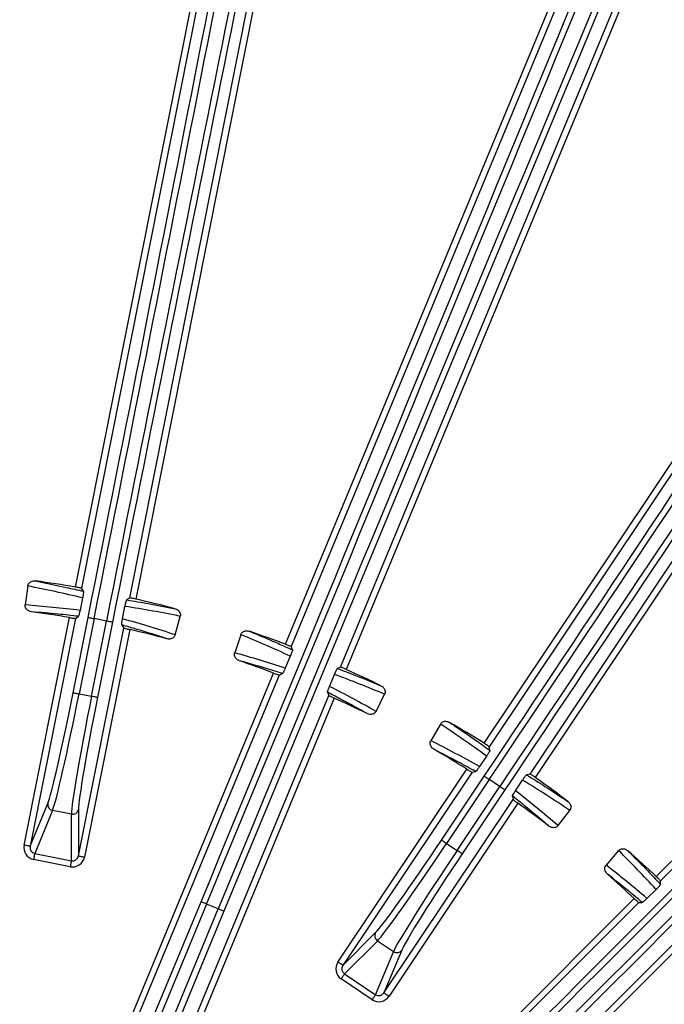
# Model space of a CAD drawing. Extents: x 5 to 415, y 5 to 292.
# Drawn here: x 272 to 281, y 232 to 246 of the extents above; entities that cross this region are included whole.
import ezdxf

# ---------------------------------------------------------------- set-up
doc = ezdxf.new("R2010")
doc.units = 0
doc.layers.get('0').update_dxf_attribs({"linetype": 'CONTINUOUS'})

msp = doc.modelspace()

# ---------------------------------------------------------------- linework, layer by layer
at = {"color": 0, "linetype": 'CONTINUOUS'}
for p, q in [((272.94359, 237.880366), (274.960896, 248.022047)), ((275.042578, 248.005799), (273.025125, 237.863379)), ((273.689043, 237.73132), (275.706495, 247.873735)), ((275.788178, 247.857488), (273.770871, 237.715808)), ((275.824465, 237.09498), (279.78168, 246.648542)), ((279.858624, 246.616668), (275.901181, 237.06256)), ((276.580349, 236.781241), (280.537791, 246.335349)), ((280.614733, 246.303481), (276.657518, 236.749919)), ((278.548621, 235.736799), (284.293423, 244.334501)), ((284.36267, 244.288233), (278.617451, 235.689905)), ((279.180293, 235.313825), (284.925511, 243.912152)), ((284.994758, 243.865884), (279.249956, 235.268183)), ((280.909648, 233.908735), (288.221628, 241.220715)), ((288.280519, 241.161825), (280.968119, 233.849423)), ((272.288462, 237.894919), (272.255311, 237.634333)), ((273.053595, 237.82172), (273.025125, 237.863379)), ((273.041426, 237.731046), (273.006698, 237.560299)), ((273.590084, 237.444259), (273.623341, 237.615294)), ((273.689043, 237.73132), (273.646798, 237.703728)), ((272.239478, 234.340555), (272.86036, 237.461941)), ((272.943004, 237.450527), (272.32116, 234.324308)), ((272.912557, 236.431263), (273.118026, 237.464226)), ((272.943004, 237.450527), (272.984374, 237.478814)), ((273.199709, 237.447979), (272.99424, 236.415016)), ((273.163313, 236.381389), (273.368782, 237.414347)), ((273.368782, 237.414347), (273.199709, 237.447979)), ((273.450464, 237.3981), (273.244995, 236.365136)), ((273.579525, 237.36043), (273.606921, 237.318463)), ((274.312605, 237.225112), (274.3817, 237.478551)), ((272.985077, 234.192249), (273.606921, 237.318463)), ((273.687642, 237.297383), (273.06676, 234.176002)), ((275.211967, 237.226692), (275.128615, 236.977579)), ((275.920026, 237.018493), (275.901181, 237.06256)), ((275.890454, 236.932086), (275.821693, 236.768084)), ((272.351645, 228.710852), (275.661196, 236.70081)), ((275.740086, 236.67364), (272.428589, 228.678978)), ((275.740086, 236.67364), (275.783823, 236.692361)), ((276.428329, 236.516805), (276.495676, 236.681399)), ((276.580349, 236.781241), (276.535863, 236.763405)), ((272.99424, 236.415016), (273.163313, 236.381389)), ((276.401563, 236.436488), (276.419254, 236.392321)), ((277.066543, 236.174859), (277.183754, 236.409949)), ((273.107756, 228.397659), (276.419254, 236.392321)), ((276.494249, 236.355749), (273.184699, 228.365791)), ((277.948932, 236.000952), (277.818582, 235.77289)), ((278.627811, 235.640523), (278.617451, 235.689905)), ((278.581868, 235.561408), (278.484442, 235.416946)), ((276.543481, 232.735894), (278.311603, 235.382077)), ((278.383587, 235.339907), (276.612728, 232.689626)), ((278.383587, 235.339907), (278.432634, 235.350208)), ((277.965404, 234.409881), (278.55053, 235.285582)), ((278.619777, 235.239314), (278.034651, 234.363613)), ((278.76311, 235.143544), (278.619777, 235.239314)), ((278.979013, 235.086488), (279.075192, 235.231779)), ((279.180293, 235.313825), (279.130704, 235.304502)), ((278.177984, 234.267838), (278.76311, 235.143544)), ((278.832357, 235.097271), (278.247231, 234.22157)), ((277.175569, 232.313546), (278.946429, 234.963826)), ((279.012939, 234.91346), (277.244816, 232.267277)), ((278.937179, 235.01308), (278.946429, 234.963826)), ((272.32116, 234.324308), (272.563545, 234.910863)), ((272.629217, 234.814124), (272.385245, 234.22373)), ((272.887914, 234.762666), (272.629217, 234.814124)), ((272.985607, 234.826909), (272.985077, 234.192249)), ((279.562672, 234.607525), (279.723494, 234.815227)), ((272.887381, 234.123848), (272.887914, 234.762666)), ((278.034651, 234.363613), (278.177984, 234.267838)), ((280.394178, 234.264813), (280.221839, 234.066558)), ((272.871371, 234.043357), (272.369234, 234.143239)), ((272.385245, 234.22373), (272.887381, 234.123848)), ((280.968666, 233.801501), (280.968119, 233.849423)), ((280.908279, 233.73299), (280.78199, 233.607786)), ((272.385839, 228.058146), (274.665956, 233.562834)), ((276.001151, 229.000238), (280.607966, 233.607051)), ((274.742899, 233.530965), (272.462524, 228.025652)), ((272.621787, 227.959685), (274.902162, 233.464993)), ((274.979105, 233.433124), (272.698988, 227.928437)), ((274.902162, 233.464993), (274.742899, 233.530965)), ((280.670454, 233.551762), (276.06004, 228.941348)), ((280.670454, 233.551762), (280.718026, 233.552319)), ((276.579852, 228.421536), (281.190266, 233.03195)), ((276.612728, 232.689626), (277.061125, 233.138772)), ((277.084778, 233.024266), (276.633444, 232.57218)), ((277.304091, 232.877728), (277.084778, 233.024266)), ((281.245557, 232.96946), (276.638742, 228.362647)), ((277.418932, 232.899693), (277.175569, 232.313546)), ((277.059134, 232.287742), (277.304091, 232.877728)), ((277.01354, 232.219504), (276.587849, 232.503943)), ((276.633444, 232.57218), (277.059134, 232.287742))]:
    msp.add_line(p, q, dxfattribs=at)
at = {"color": 0, "linetype": 'CONTINUOUS', "flags": 128}
for points in [[(273.118026, 237.464226), (273.120071, 237.463819), (273.125043, 237.462831), (273.132757, 237.461296), (273.142933, 237.459274), (273.155194, 237.456835), (273.169091, 237.454069), (273.184113, 237.451083), (273.199709, 237.447979)], [(273.450464, 237.3981), (273.448419, 237.398507), (273.443448, 237.399496), (273.435733, 237.40103), (273.425558, 237.403057), (273.413296, 237.405496), (273.399399, 237.408257), (273.384377, 237.411248), (273.368782, 237.414347)], [(272.912557, 236.431263), (272.914602, 236.430856), (272.919574, 236.429867), (272.927289, 236.428332), (272.937464, 236.426311), (272.949725, 236.423872), (272.963622, 236.421105), (272.978644, 236.41812), (272.99424, 236.415016)], [(273.244995, 236.365136), (273.24295, 236.365544), (273.237979, 236.366532), (273.230264, 236.368067), (273.220089, 236.370094), (273.207827, 236.372532), (273.19393, 236.375294), (273.178908, 236.378284), (273.163313, 236.381389)], [(278.55053, 235.285582), (278.552264, 235.284425), (278.556479, 235.281608), (278.563019, 235.277237), (278.571645, 235.271476), (278.58204, 235.264532), (278.593821, 235.256659), (278.606556, 235.24815), (278.619777, 235.239314)], [(278.832357, 235.097271), (278.830623, 235.098433), (278.826409, 235.10125), (278.819869, 235.105616), (278.811243, 235.111383), (278.800848, 235.118327), (278.789067, 235.126199), (278.776331, 235.134708), (278.76311, 235.143544)], [(277.965404, 234.409881), (277.967138, 234.408723), (277.971352, 234.405907), (277.977893, 234.401536), (277.986519, 234.395774), (277.996913, 234.388825), (278.008695, 234.380957), (278.02143, 234.372444), (278.034651, 234.363613)], [(272.32116, 234.324308), (272.319115, 234.324716), (272.314144, 234.325704), (272.306429, 234.327239), (272.296254, 234.329265), (272.283992, 234.331704), (272.270095, 234.334466), (272.255073, 234.337456), (272.239478, 234.340555)], [(278.247231, 234.22157), (278.245498, 234.222727), (278.241283, 234.225543), (278.234743, 234.229914), (278.226116, 234.235681), (278.215722, 234.242625), (278.20394, 234.250498), (278.191205, 234.259006), (278.177984, 234.267838)], [(272.385245, 234.22373), (272.384511, 234.22004), (272.383314, 234.21402), (272.381688, 234.205849), (272.379684, 234.195776), (272.377363, 234.184103), (272.374794, 234.171194), (272.372057, 234.15743), (272.369234, 234.143239)], [(272.887381, 234.123848), (272.886648, 234.120162), (272.88545, 234.114137), (272.883825, 234.105966), (272.881821, 234.095893), (272.879499, 234.084226), (272.876931, 234.071311), (272.874194, 234.057553), (272.871371, 234.043357)], [(272.985077, 234.192249), (272.987123, 234.191842), (272.992094, 234.190853), (272.999809, 234.189319), (273.009984, 234.187292), (273.022245, 234.184853), (273.036142, 234.182092), (273.051165, 234.179101), (273.06676, 234.176002)], [(274.742899, 233.530965), (274.728208, 233.53705), (274.714058, 233.542911), (274.700967, 233.54833), (274.689417, 233.553118), (274.679832, 233.557087), (274.672565, 233.560097), (274.667882, 233.562034), (274.665956, 233.562834)], [(274.979105, 233.433124), (274.977179, 233.433924), (274.972496, 233.435861), (274.965228, 233.438871), (274.955644, 233.44284), (274.944094, 233.447628), (274.931003, 233.453047), (274.916852, 233.458908), (274.902162, 233.464993)], [(276.612728, 232.689626), (276.610994, 232.690783), (276.606779, 232.6936), (276.600239, 232.697971), (276.591613, 232.703732), (276.581218, 232.710681), (276.569437, 232.718549), (276.556701, 232.727063), (276.543481, 232.735894)], [(276.633444, 232.57218), (276.631355, 232.569051), (276.627944, 232.56395), (276.623315, 232.557021), (276.617609, 232.548482), (276.610998, 232.538588), (276.603684, 232.52764), (276.595889, 232.515973), (276.587849, 232.503943)], [(277.059134, 232.287742), (277.057046, 232.284612), (277.053635, 232.279511), (277.049006, 232.272582), (277.043299, 232.264044), (277.036689, 232.254149), (277.029375, 232.243202), (277.02158, 232.231534), (277.01354, 232.219504)], [(277.175569, 232.313546), (277.177303, 232.312388), (277.181518, 232.309572), (277.188058, 232.305201), (277.196684, 232.299439), (277.207079, 232.292495), (277.21886, 232.284622), (277.231595, 232.276114), (277.244816, 232.267277)]]:
    msp.add_lwpolyline(points, dxfattribs=at)
at = {"color": 0, "linetype": 'CONTINUOUS'}
for centre, radius, start, end in [((270.35789, 222.719385), 35.846138, 336.8173206, 205.021428), ((270.35789, 222.719385), 35.80417, 66.8, 205.052779), ((270.35789, 222.719385), 35.833333, 327.0567854, 156.8), ((270.35789, 222.719385), 15.379894, 80.3213511, 82.3923929), ((270.35789, 222.719385), 15.379894, 75.1076071, 77.1786489), ((270.35789, 222.719385), 14.953439, 80.366176, 82.3862121), ((270.35789, 222.719385), 14.953439, 75.1137879, 77.133824), ((270.35789, 222.719385), 15.379894, 69.1798054, 71.1423929), ((270.35789, 222.719385), 14.953439, 69.2277259, 71.1362121), ((270.35789, 222.719385), 15.379894, 63.8576071, 65.8201946), ((270.35789, 222.719385), 14.953439, 63.8637879, 65.7722741), ((270.35789, 222.719385), 15.379894, 57.8213511, 59.8923929), ((270.35789, 222.719385), 14.953439, 57.866176, 59.8862121), ((270.35789, 222.719385), 15.379894, 52.6076071, 54.6786489), ((270.35789, 222.719385), 14.953439, 52.6137879, 54.633824), ((272.64544, 234.895798), 0.083269, 169.57696, 258.7650334), ((272.90418, 234.844331), 0.083269, 258.7351361, 347.9236002), ((270.35789, 222.719385), 15.379894, 46.6798054, 48.6423929), ((270.35789, 222.719385), 14.953439, 46.7277259, 48.6362121), ((277.131026, 233.093515), 0.083272, 147.0789676, 236.2630109), ((277.350372, 232.946952), 0.08327, 236.2340974, 325.4209165)]:
    msp.add_arc(centre, radius, start, end, dxfattribs=at)
for centre, major_axis, ratio, start_param, end_param in [((269.945641, 238.095253), (18.070241, 90.845237), 0.034920769, 4.71238898, 4.880912888), ((270.027323, 238.079006), (18.086499, 90.926969), 0.03488938, 4.71238898, 4.880912888), ((276.541167, 236.783322), (18.086499, 90.926969), 0.03488938, 1.402272419, 1.570796327), ((276.622849, 236.767074), (18.070241, 90.845237), 0.034920769, 1.402272419, 1.570796327), ((269.372203, 235.755578), (62.791973, 151.593233), 0.034920769, 4.71238898, 4.838058328), ((269.449146, 235.723708), (62.823863, 151.670223), 0.034903043, 4.71238898, 4.838058328), ((280.195914, 231.272251), (62.823863, 151.670223), 0.034903043, 1.445126979, 1.570796327), ((280.272857, 231.24038), (62.791973, 151.593233), 0.034920769, 1.445126979, 1.570796327), ((275.861112, 237.082596), (51.459693, 77.014873), 0.034920769, 4.71238898, 4.880912888), ((275.930359, 237.036327), (51.50599, 77.084162), 0.03488938, 4.71238898, 4.880912888), ((281.452529, 233.346531), (51.50599, 77.084162), 0.03488938, 1.402272419, 1.570796327), ((281.521776, 233.300261), (51.459693, 77.014873), 0.034920769, 1.402272419, 1.570796327), ((274.43597, 235.140463), (116.024438, 116.024438), 0.034920769, 4.71238898, 4.838058328), ((274.494859, 235.081574), (116.083363, 116.083363), 0.034903043, 4.71238898, 4.838058328), ((282.720079, 226.856354), (116.083363, 116.083363), 0.034903043, 1.445126979, 1.570796327), ((282.778969, 226.797464), (116.024438, 116.024438), 0.034920769, 1.445126979, 1.570796327), ((269.401821, 222.841012), (15.231265, -1.937662), 0.998309725, 1.457790806, 1.507984872), ((271.156564, 222.61778), (14.961533, -1.903347), 0.998309725, 1.574137292, 1.624203519), ((271.287728, 222.465882), (14.813365, -4.038587), 0.998309725, 1.633607781, 1.683801848), ((269.58113, 222.931154), (14.551034, -3.967067), 0.998309725, 1.517389134, 1.567455362), ((269.44392, 223.025195), (14.560582, -4.871903), 0.998309725, 1.459804217, 1.507984872), ((271.121396, 222.463919), (14.302727, -4.785626), 0.998309725, 1.576191825, 1.624203519), ((271.220405, 222.289351), (13.740842, -6.850931), 0.998309725, 1.633607781, 1.681788437), ((272.858329, 236.442051), (0.308893, 1.55291), 0.034920769, 3.316125579, 4.71238898), ((272.940011, 236.425804), (0.325151, 1.634642), 0.033174731, 3.316125579, 4.71238898), ((269.637369, 223.078623), (13.497504, -6.729607), 0.998309725, 1.517389134, 1.565400828), ((273.217541, 236.3706), (0.325151, 1.634642), 0.033174731, 1.570796327, 2.967059728), ((273.299224, 236.354352), (0.308893, 1.55291), 0.034920769, 1.570796327, 2.967059728), ((269.521142, 223.197625), (13.330343, -7.618919), 0.998309725, 1.457790806, 1.507984872), ((271.056886, 222.319875), (13.094275, -7.483995), 0.998309725, 1.574137292, 1.624203519), ((271.119937, 222.129345), (12.140265, -9.399997), 0.998309725, 1.633607781, 1.683801848), ((269.721298, 223.212287), (11.925272, -9.233532), 0.998309725, 1.517389134, 1.567455362), ((277.919431, 234.440599), (0.879653, 1.316494), 0.034920769, 3.316125579, 4.71238898), ((272.403242, 234.309027), (-0.064672, -0.156502), 0.984225909, 4.910956939, 6.475692995), ((272.403242, 234.309027), (0.033348, 0.0807), 0.9543552, 1.769364285, 3.334100341), ((277.988678, 234.39433), (0.92595, 1.385783), 0.033174731, 3.316125579, 4.71238898), ((278.223957, 234.237122), (0.92595, 1.385783), 0.033174731, 1.570796327, 2.967059728), ((269.63052, 223.351677), (11.587827, -10.073144), 0.998309725, 1.459804217, 1.507984872), ((272.903396, 234.209541), (-0.000141, -0.169338), 0.984225909, 6.09067762, 7.655413675), ((272.903396, 234.209541), (0.000073, 0.087319), 0.9543552, 2.949084966, 4.513821022), ((278.293204, 234.190852), (0.879653, 1.316494), 0.034920769, 1.570796327, 2.967059728), ((270.965515, 222.191184), (11.382617, -9.894758), 0.998309725, 1.576191825, 1.624203519), ((276.682713, 232.644096), (-0.11964, -0.11984), 0.984225909, 4.910956939, 6.475692995), ((276.682713, 232.644096), (0.061692, 0.061795), 0.9543552, 1.769364285, 3.334100341), ((277.106723, 232.360782), (-0.064933, -0.156394), 0.984225908, 6.09067762, 7.655413675), ((277.106723, 232.360782), (0.033483, 0.080644), 0.9543552, 2.949084966, 4.513821022)]:
    msp.add_ellipse(centre, major_axis=major_axis, ratio=ratio, start_param=start_param, end_param=end_param, dxfattribs=at)
for points, knots in [([(272.288462, 237.894919), (272.289986, 237.901914), (272.293231, 237.916809), (272.307049, 237.936706), (272.327658, 237.953105), (272.354967, 237.963719), (272.378206, 237.965677), (272.391513, 237.964186), (272.394004, 237.963907)], [0, 0, 0, 0, 0.152719658, 0.325242436, 0.507635757, 0.712196203, 0.94612415, 1, 1, 1, 1]), ([(272.394004, 237.963907), (272.422246, 237.958405), (272.563461, 237.930898), (272.783529, 237.884795), (272.974731, 237.840139), (273.053595, 237.82172)], [0, 0, 0, 0, 0.12807061, 0.640360431, 1, 1, 1, 1]), ([(273.025125, 237.863379), (273.023961, 237.863916), (273.021631, 237.864992), (273.006798, 237.868458), (272.985457, 237.872823), (272.963007, 237.877009), (272.948704, 237.879482), (272.94359, 237.880366)], [0, 0, 0, 0, 0.2195694805, 0.439150692, 0.6585951283, 0.8779086962, 1, 1, 1, 1]), ([(273.053595, 237.82172), (273.054071, 237.817813), (273.054681, 237.812818), (273.051519, 237.788179), (273.049116, 237.772517), (273.046121, 237.755268), (273.04357, 237.741702), (273.041934, 237.733572), (273.041426, 237.731046)], [0, 0, 0, 0, 0.510610851, 0.652941725, 0.795962248, 0.87881453, 0.96235392, 1, 1, 1, 1]), ([(272.339145, 237.540987), (272.326821, 237.543849), (272.302352, 237.549531), (272.274721, 237.571388), (272.258437, 237.597704), (272.253983, 237.619174), (272.255046, 237.631301), (272.255311, 237.634333)], [0, 0, 0, 0, 0.271673601, 0.539385735, 0.73637246, 0.934100497, 1, 1, 1, 1]), ([(273.623341, 237.615294), (273.624261, 237.619939), (273.626098, 237.629211), (273.629439, 237.644795), (273.633834, 237.663925), (273.639955, 237.687527), (273.644368, 237.700655), (273.646187, 237.702955), (273.646798, 237.703728)], [0, 0, 0, 0, 0.068505134, 0.136729775, 0.247003694, 0.439022558, 0.811722957, 1, 1, 1, 1]), ([(273.646798, 237.703728), (273.745005, 237.687536), (273.967193, 237.650904), (274.187603, 237.607109), (274.310592, 237.582671)], [0, 0, 0, 0, 0.441998065, 1, 1, 1, 1]), ([(273.770871, 237.715808), (273.761734, 237.71785), (273.743461, 237.721935), (273.719004, 237.726909), (273.700455, 237.730299), (273.690933, 237.731601), (273.689542, 237.731394), (273.689043, 237.73132)], [0, 0, 0, 0, 0.219377698, 0.438749791, 0.658056689, 0.87739719, 1, 1, 1, 1]), ([(272.984374, 237.478814), (272.892074, 237.489289), (272.67743, 237.513649), (272.46196, 237.531062), (272.339145, 237.540987)], [0, 0, 0, 0, 0.430015195, 1, 1, 1, 1]), ([(273.006698, 237.560299), (273.005609, 237.555062), (273.003049, 237.542749), (272.998518, 237.522992), (272.992318, 237.498624), (272.98729, 237.482934), (272.985213, 237.480001), (272.984374, 237.478814)], [0, 0, 0, 0, 0.080590463, 0.189488381, 0.378200554, 0.748580282, 1, 1, 1, 1]), ([(274.310592, 237.582671), (274.322447, 237.578276), (274.345988, 237.569549), (274.370627, 237.544372), (274.383458, 237.516196), (274.385209, 237.493997), (274.382442, 237.481815), (274.3817, 237.478551)], [0, 0, 0, 0, 0.269668671, 0.535474697, 0.73137879, 0.928017587, 1, 1, 1, 1]), ([(272.86036, 237.461941), (272.86961, 237.460398), (272.88811, 237.457311), (272.912826, 237.453553), (272.931555, 237.451039), (272.941116, 237.450165), (272.942508, 237.450432), (272.943004, 237.450527)], [0, 0, 0, 0, 0.219618232, 0.439230186, 0.65894868, 0.878733241, 1, 1, 1, 1]), ([(273.579525, 237.36043), (273.579047, 237.364671), (273.578431, 237.370134), (273.581894, 237.396831), (273.584605, 237.414255), (273.587638, 237.43148), (273.589407, 237.440725), (273.590084, 237.444259)], [0, 0, 0, 0, 0.544008164, 0.700818755, 0.858653463, 0.945962797, 1, 1, 1, 1]), ([(274.199432, 237.170957), (274.172324, 237.179829), (274.036784, 237.224195), (273.830437, 237.28842), (273.650194, 237.340148), (273.579525, 237.36043)], [0, 0, 0, 0, 0.1319294571, 0.6596528798, 1, 1, 1, 1]), ([(273.606921, 237.318463), (273.608077, 237.317872), (273.61039, 237.31669), (273.62511, 237.312529), (273.646284, 237.307133), (273.6685, 237.301788), (273.682627, 237.298537), (273.687642, 237.297383)], [0, 0, 0, 0, 0.21971771, 0.439454479, 0.659235974, 0.879018968, 1, 1, 1, 1]), ([(274.312605, 237.225112), (274.31012, 237.218394), (274.304827, 237.204084), (274.288354, 237.186273), (274.265616, 237.172841), (274.236986, 237.166081), (274.214056, 237.167332), (274.201438, 237.170459), (274.199432, 237.170957)], [0, 0, 0, 0, 0.153871466, 0.327715642, 0.511875426, 0.718680882, 0.955284536, 1, 1, 1, 1]), ([(275.211967, 237.226692), (275.214826, 237.233253), (275.220915, 237.247228), (275.238347, 237.26405), (275.261761, 237.276113), (275.290616, 237.281194), (275.31379, 237.278578), (275.32655, 237.274519), (275.328938, 237.27376)], [0, 0, 0, 0, 0.15270121, 0.325245421, 0.507637565, 0.712196464, 0.946127483, 1, 1, 1, 1]), ([(275.328938, 237.27376), (275.355565, 237.262855), (275.488702, 237.208329), (275.686081, 237.124188), (275.855613, 237.047594), (275.920026, 237.018493)], [0, 0, 0, 0, 0.134206889, 0.671041477, 1, 1, 1, 1]), ([(275.901181, 237.06256), (275.900143, 237.06331), (275.898065, 237.06481), (275.884187, 237.071086), (275.864092, 237.079483), (275.842873, 237.087928), (275.829316, 237.093122), (275.824465, 237.09498)], [0, 0, 0, 0, 0.219541035, 0.439114703, 0.658525734, 0.877828829, 1, 1, 1, 1]), ([(275.192627, 236.869675), (275.181098, 236.874883), (275.158205, 236.885223), (275.135371, 236.912053), (275.124535, 236.941042), (275.124356, 236.962969), (275.127763, 236.974657), (275.128615, 236.977579)], [0, 0, 0, 0, 0.271646035, 0.539361188, 0.736371468, 0.934078467, 1, 1, 1, 1]), ([(275.920026, 237.018493), (275.919734, 237.01458), (275.91936, 237.009577), (275.911468, 236.986072), (275.906066, 236.971204), (275.899769, 236.954894), (275.894629, 236.942102), (275.891443, 236.934458), (275.890454, 236.932086)], [0, 0, 0, 0, 0.510698534, 0.65295352, 0.795937476, 0.878786135, 0.962378786, 1, 1, 1, 1]), ([(275.783823, 236.692361), (275.705147, 236.717372), (275.509127, 236.779688), (275.311145, 236.835978), (275.192627, 236.869675)], [0, 0, 0, 0, 0.401367809, 1, 1, 1, 1]), ([(275.661196, 236.70081), (275.669975, 236.69751), (275.687534, 236.690911), (275.711058, 236.682438), (275.728955, 236.676363), (275.738163, 236.673647), (275.739582, 236.673642), (275.740086, 236.67364)], [0, 0, 0, 0, 0.21962643, 0.43926901, 0.659001623, 0.878817035, 1, 1, 1, 1]), ([(275.821693, 236.768084), (275.819601, 236.763156), (275.81468, 236.751564), (275.806368, 236.733034), (275.795506, 236.710287), (275.787495, 236.695839), (275.78488, 236.693362), (275.783823, 236.692361)], [0, 0, 0, 0, 0.080507095, 0.189391064, 0.378207486, 0.74886785, 1, 1, 1, 1]), ([(276.495676, 236.681399), (276.497484, 236.685771), (276.501093, 236.694501), (276.507405, 236.709121), (276.515433, 236.726995), (276.526016, 236.748901), (276.532889, 236.76088), (276.535116, 236.76277), (276.535863, 236.763405)], [0, 0, 0, 0, 0.068562196, 0.13687783, 0.247168438, 0.439110098, 0.811674554, 1, 1, 1, 1]), ([(276.535863, 236.763405), (276.61933, 236.731869), (276.820328, 236.655928), (277.018467, 236.573906), (277.134326, 236.525945)], [0, 0, 0, 0, 0.415262903, 1, 1, 1, 1]), ([(276.657518, 236.749919), (276.648962, 236.753719), (276.631848, 236.761318), (276.608852, 236.771022), (276.591332, 236.777992), (276.582258, 236.781147), (276.580853, 236.781217), (276.580349, 236.781241)], [0, 0, 0, 0, 0.219374035, 0.438762797, 0.658063451, 0.877397709, 1, 1, 1, 1]), ([(276.401563, 236.436488), (276.401924, 236.440749), (276.402389, 236.446239), (276.411014, 236.471811), (276.417082, 236.488397), (276.423429, 236.504728), (276.426973, 236.513464), (276.428329, 236.516805)], [0, 0, 0, 0, 0.543929174, 0.700793322, 0.85867946, 0.945947979, 1, 1, 1, 1]), ([(276.94498, 236.143824), (276.920124, 236.157815), (276.795844, 236.227768), (276.615067, 236.32606), (276.457686, 236.40746), (276.401563, 236.436488)], [0, 0, 0, 0, 0.138559562, 0.692806505, 1, 1, 1, 1]), ([(277.134326, 236.525945), (277.145095, 236.519321), (277.16648, 236.506168), (277.185734, 236.476669), (277.192824, 236.446532), (277.190209, 236.424416), (277.185118, 236.413007), (277.183754, 236.409949)], [0, 0, 0, 0, 0.269666523, 0.535463537, 0.731349957, 0.927990712, 1, 1, 1, 1]), ([(276.419254, 236.392321), (276.420271, 236.391512), (276.422307, 236.389895), (276.435922, 236.382922), (276.455617, 236.373448), (276.47635, 236.36384), (276.489559, 236.357869), (276.494249, 236.355749)], [0, 0, 0, 0, 0.219712765, 0.439443017, 0.659240103, 0.879028827, 1, 1, 1, 1]), ([(277.066543, 236.174859), (277.062795, 236.168754), (277.054812, 236.155753), (277.035181, 236.141498), (277.010259, 236.132768), (276.98086, 236.131709), (276.958617, 236.137422), (276.94685, 236.142946), (276.94498, 236.143824)], [0, 0, 0, 0, 0.153867742, 0.327707293, 0.511859589, 0.7186745, 0.955284728, 1, 1, 1, 1]), ([(277.948932, 236.000952), (277.953016, 236.00683), (277.961714, 236.01935), (277.982095, 236.032445), (278.00741, 236.039716), (278.036702, 236.039062), (278.058925, 236.031988), (278.070645, 236.02551), (278.072839, 236.024297)], [0, 0, 0, 0, 0.1527026832, 0.3252431852, 0.5076372091, 0.7121895149, 0.9461130813, 1, 1, 1, 1]), ([(278.072839, 236.024297), (278.096827, 236.008408), (278.216768, 235.92896), (278.402437, 235.802139), (278.561998, 235.687717), (278.627811, 235.640523)], [0, 0, 0, 0, 0.1280702317, 0.6403608103, 1, 1, 1, 1]), ([(277.860313, 235.65457), (277.850022, 235.661928), (277.829588, 235.676537), (277.812425, 235.707304), (277.807453, 235.737851), (277.811556, 235.759391), (277.817177, 235.77019), (277.818582, 235.77289)], [0, 0, 0, 0, 0.271654075, 0.539356614, 0.736368522, 0.93408483, 1, 1, 1, 1]), ([(278.617451, 235.689905), (278.61658, 235.690847), (278.614838, 235.692729), (278.602464, 235.701615), (278.584413, 235.713805), (278.565276, 235.726268), (278.553008, 235.734025), (278.548621, 235.736799)], [0, 0, 0, 0, 0.219569918, 0.439155413, 0.658589793, 0.87791421, 1, 1, 1, 1]), ([(278.432634, 235.350208), (278.351368, 235.395206), (278.162385, 235.499849), (277.969981, 235.598398), (277.860313, 235.65457)], [0, 0, 0, 0, 0.430014553, 1, 1, 1, 1]), ([(278.627811, 235.640523), (278.626755, 235.636726), (278.625405, 235.63187), (278.613057, 235.610331), (278.604843, 235.596774), (278.595474, 235.58199), (278.587927, 235.570431), (278.583304, 235.563546), (278.581868, 235.561408)], [0, 0, 0, 0, 0.510618773, 0.652939381, 0.795975594, 0.878806752, 0.962363774, 1, 1, 1, 1]), ([(278.311603, 235.382077), (278.319559, 235.377112), (278.33547, 235.367182), (278.356864, 235.354246), (278.373207, 235.344757), (278.381704, 235.340293), (278.383093, 235.340008), (278.383587, 235.339907)], [0, 0, 0, 0, 0.219617953, 0.43923784, 0.658954333, 0.878733995, 1, 1, 1, 1]), ([(278.484442, 235.416946), (278.481432, 235.412525), (278.474354, 235.40213), (278.462607, 235.385612), (278.447554, 235.365469), (278.436903, 235.352897), (278.433863, 235.350983), (278.432634, 235.350208)], [0, 0, 0, 0, 0.080585649, 0.189480666, 0.378197803, 0.748580217, 1, 1, 1, 1]), ([(279.075192, 235.231779), (279.077819, 235.235717), (279.083065, 235.243578), (279.092115, 235.256698), (279.103498, 235.272689), (279.118181, 235.292151), (279.127285, 235.302599), (279.129845, 235.304023), (279.130704, 235.304502)], [0, 0, 0, 0, 0.068482444, 0.136721188, 0.246995005, 0.439012199, 0.811722306, 1, 1, 1, 1]), ([(279.130704, 235.304502), (279.215239, 235.251959), (279.406494, 235.133083), (279.593368, 235.008279), (279.697644, 234.938638)], [0, 0, 0, 0, 0.441998891, 1, 1, 1, 1]), ([(279.249956, 235.268183), (279.242296, 235.273564), (279.226974, 235.284327), (279.206286, 235.298287), (279.190444, 235.308519), (279.182148, 235.313365), (279.180783, 235.313703), (279.180293, 235.313825)], [0, 0, 0, 0, 0.219361844, 0.438746033, 0.658060399, 0.877396666, 1, 1, 1, 1]), ([(278.937179, 235.01308), (278.938359, 235.017179), (278.939879, 235.02246), (278.953297, 235.045808), (278.96247, 235.06086), (278.971863, 235.075619), (278.977036, 235.083482), (278.979013, 235.086488)], [0, 0, 0, 0, 0.544006535, 0.700823681, 0.858641218, 0.945974141, 1, 1, 1, 1]), ([(279.437389, 234.600799), (279.41574, 234.619371), (279.307496, 234.712232), (279.141432, 234.850528), (278.994706, 234.967298), (278.937179, 235.01308)], [0, 0, 0, 0, 0.13192991, 0.659652838, 1, 1, 1, 1]), ([(278.946429, 234.963826), (278.947271, 234.962836), (278.948956, 234.960856), (278.960963, 234.951386), (278.978457, 234.93829), (278.99694, 234.924855), (279.008747, 234.916446), (279.012939, 234.91346)], [0, 0, 0, 0, 0.219721996, 0.439450997, 0.659241932, 0.879021328, 1, 1, 1, 1]), ([(279.697644, 234.938638), (279.706915, 234.930039), (279.72532, 234.912966), (279.738452, 234.880279), (279.739526, 234.849338), (279.732645, 234.828159), (279.725428, 234.817961), (279.723494, 234.815227)], [0, 0, 0, 0, 0.269685333, 0.535449192, 0.7313569, 0.927974725, 1, 1, 1, 1]), ([(279.562672, 234.607525), (279.557804, 234.602269), (279.547437, 234.591075), (279.525404, 234.580921), (279.499257, 234.577221), (279.470215, 234.581917), (279.449518, 234.591864), (279.439052, 234.599574), (279.437389, 234.600799)], [0, 0, 0, 0, 0.1538661694, 0.3277139996, 0.5118634249, 0.7186830459, 0.9552925709, 1, 1, 1, 1]), ([(280.394178, 234.264813), (280.39933, 234.26978), (280.410305, 234.280361), (280.432846, 234.289237), (280.459094, 234.291414), (280.487697, 234.285071), (280.508109, 234.273789), (280.518342, 234.265153), (280.520258, 234.263536)], [0, 0, 0, 0, 0.152696374, 0.325251426, 0.507638459, 0.712189945, 0.946122541, 1, 1, 1, 1]), ([(280.520258, 234.263536), (280.540685, 234.243273), (280.642824, 234.141955), (280.792974, 233.988672), (280.920291, 233.853036), (280.968666, 233.801501)], [0, 0, 0, 0, 0.134206193, 0.6710421088, 1, 1, 1, 1]), ([(280.239686, 233.942372), (280.231028, 233.951598), (280.213838, 233.969915), (280.203007, 234.003438), (280.204088, 234.034367), (280.212313, 234.054692), (280.219934, 234.064185), (280.221839, 234.066558)], [0, 0, 0, 0, 0.2716814067, 0.539397458, 0.7363610857, 0.9341075599, 1, 1, 1, 1]), ([(280.718026, 233.552319), (280.65491, 233.605535), (280.497659, 233.738121), (280.336288, 233.865887), (280.239686, 233.942372)], [0, 0, 0, 0, 0.401368052, 1, 1, 1, 1]), ([(280.968119, 233.849423), (280.967447, 233.850514), (280.966101, 233.852697), (280.955681, 233.863805), (280.940329, 233.879254), (280.923959, 233.895178), (280.913419, 233.905163), (280.909648, 233.908735)], [0, 0, 0, 0, 0.219543534, 0.43911746, 0.65852926, 0.877831653, 1, 1, 1, 1]), ([(280.968666, 233.801501), (280.966897, 233.797994), (280.964636, 233.79351), (280.948351, 233.774823), (280.937671, 233.763154), (280.925613, 233.750494), (280.915969, 233.740644), (280.9101, 233.734803), (280.908279, 233.73299)], [0, 0, 0, 0, 0.510711486, 0.652961684, 0.795947101, 0.878798527, 0.962388844, 1, 1, 1, 1]), ([(280.607966, 233.607051), (280.614814, 233.600642), (280.62851, 233.587825), (280.647002, 233.570996), (280.661209, 233.558527), (280.66868, 233.552507), (280.669989, 233.551958), (280.670454, 233.551762)], [0, 0, 0, 0, 0.219624883, 0.439276938, 0.659012129, 0.878816552, 1, 1, 1, 1]), ([(280.78199, 233.607786), (280.778172, 233.604032), (280.769191, 233.595202), (280.754419, 233.581266), (280.735678, 233.564406), (280.722748, 233.554128), (280.719384, 233.552839), (280.718026, 233.552319)], [0, 0, 0, 0, 0.080526914, 0.189401754, 0.37821669, 0.748870432, 1, 1, 1, 1])]:
    msp.add_open_spline(points, degree=3, knots=knots, dxfattribs=at)

doc.saveas('drawing.dxf')
